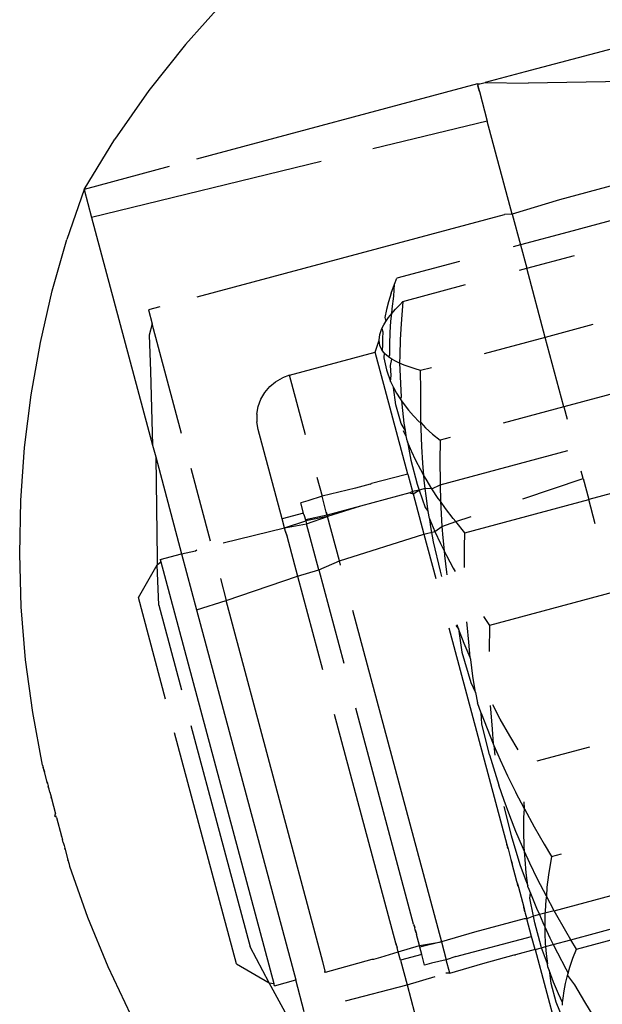
# Model space of a CAD drawing. Units: millimetres. Extents: x -360 to 6873, y 576 to 2606.
# Drawn here: x 3533 to 3535, y 2579 to 2581 of the extents above; entities that cross this region are included whole.
import ezdxf

# ---------------------------------------------------------------- set-up
doc = ezdxf.new("R2010")
doc.units = ezdxf.units.MM
doc.header["$LTSCALE"] = 1000
doc.layers.add('VP-SIDE', color=50, linetype='Continuous', plot=False)

# ---------------------------------------------------------------- blocks, each defined once
blk = doc.blocks.new('RB1385H_side')
at = {"color": 0}
for p, q in [((13599.9287, 19945.992), (13599.8395, 19945.8927)), ((13600.8606, 19945.898), (13600.6071, 19945.8306)), ((13599.8395, 19945.8927), (13599.7565, 19945.7883)), ((13600.6071, 19945.8306), (13600.5163, 19945.8065)), ((13600.9112, 19945.8103), (13600.6139, 19945.8053)), ((13599.7565, 19945.7883), (13599.68, 19945.679)), ((13600.499, 19945.8033), (13599.8644, 19945.6333)), ((13600.499, 19945.8033), (13600.5045, 19945.8034)), ((13600.499, 19945.8033), (13600.5009, 19945.7962)), ((13600.499, 19945.8033), (13600.4999, 19945.7997)), ((13600.5009, 19945.7962), (13600.4999, 19945.7997)), ((13600.5016, 19945.7936), (13600.4999, 19945.7997)), ((13600.5009, 19945.7962), (13600.5016, 19945.7936)), ((13600.5009, 19945.7962), (13600.5035, 19945.7865)), ((13600.5035, 19945.7865), (13600.5016, 19945.7936)), ((13600.5035, 19945.7865), (13600.5214, 19945.7195)), ((13600.5045, 19945.8034), (13600.5163, 19945.8065)), ((13600.5163, 19945.8065), (13600.6139, 19945.8053)), ((13600.5214, 19945.7195), (13600.2627, 19945.6565)), ((13600.5778, 19945.5091), (13600.5214, 19945.7195)), ((13599.6103, 19945.5653), (13599.68, 19945.679)), ((13599.8025, 19945.6167), (13599.6103, 19945.5653)), ((13600.1463, 19945.6281), (13599.6273, 19945.5018)), ((13599.6103, 19945.5653), (13599.5715, 19945.4518)), ((13599.6103, 19945.5653), (13599.6273, 19945.5018)), ((13600.8104, 19945.5756), (13600.6845, 19945.5418)), ((13600.6845, 19945.5418), (13600.5778, 19945.5091)), ((13599.6273, 19945.5018), (13599.7651, 19944.9877)), ((13599.866, 19945.3225), (13600.5604, 19945.5086)), ((13600.5778, 19945.5091), (13600.5604, 19945.5086)), ((13600.5778, 19945.5091), (13600.5963, 19945.4403)), ((13600.8182, 19945.4992), (13600.7041, 19945.4686)), ((13600.7041, 19945.4686), (13600.5963, 19945.4403)), ((13599.5386, 19945.3364), (13599.5715, 19945.4518)), ((13600.5963, 19945.4403), (13600.58, 19945.4353)), ((13600.5963, 19945.4403), (13600.6104, 19945.3873)), ((13600.6104, 19945.3873), (13600.7181, 19945.4162)), ((13600.4582, 19945.4027), (13600.3166, 19945.3647)), ((13600.594, 19945.3829), (13600.6104, 19945.3873)), ((13600.6523, 19945.2309), (13600.6104, 19945.3873)), ((13600.3116, 19945.351), (13600.3166, 19945.3647)), ((13600.3043, 19945.331), (13600.3116, 19945.351)), ((13600.3099, 19945.3239), (13600.3116, 19945.351)), ((13600.3307, 19945.3123), (13600.4723, 19945.3503)), ((13599.5117, 19945.2195), (13599.5386, 19945.3364)), ((13600.3043, 19945.331), (13600.2983, 19945.3116)), ((13600.3063, 19945.2957), (13600.3099, 19945.3239)), ((13599.7816, 19945.2999), (13599.7557, 19945.293)), ((13600.2983, 19945.3116), (13600.2936, 19945.2938)), ((13600.314, 19945.2949), (13600.3234, 19945.305)), ((13600.3234, 19945.305), (13600.3307, 19945.3123)), ((13600.3307, 19945.3123), (13600.3266, 19945.2616)), ((13599.7557, 19945.293), (13599.7641, 19945.2616)), ((13600.2936, 19945.2938), (13600.2899, 19945.2762)), ((13600.2899, 19945.2762), (13600.2923, 19945.2673)), ((13600.2923, 19945.2673), (13600.2984, 19945.276)), ((13600.2984, 19945.276), (13600.3054, 19945.2849)), ((13600.3035, 19945.2676), (13600.3054, 19945.2849)), ((13600.3054, 19945.2849), (13600.3063, 19945.2957)), ((13600.3054, 19945.2849), (13600.314, 19945.2949)), ((13599.7641, 19945.2616), (13599.7577, 19945.2362)), ((13599.8306, 19945.0138), (13599.7641, 19945.2616)), ((13600.2834, 19945.2515), (13600.2874, 19945.2593)), ((13600.2874, 19945.2593), (13600.2923, 19945.2673)), ((13600.3019, 19945.2418), (13600.3035, 19945.2676)), ((13600.3266, 19945.2616), (13600.3248, 19945.2264)), ((13600.76, 19945.2599), (13600.6523, 19945.2309)), ((13599.7577, 19945.2362), (13599.7605, 19945.155)), ((13600.2769, 19945.2245), (13600.2784, 19945.2374)), ((13600.2784, 19945.2374), (13600.2805, 19945.2443)), ((13600.2805, 19945.2443), (13600.2834, 19945.2515)), ((13600.2834, 19945.2515), (13600.2855, 19945.2437)), ((13600.2855, 19945.2437), (13600.2847, 19945.2285)), ((13600.3012, 19945.216), (13600.3019, 19945.2418)), ((13600.6523, 19945.2309), (13600.5141, 19945.194)), ((13600.6944, 19945.0741), (13600.6523, 19945.2309)), ((13599.4908, 19945.1014), (13599.5117, 19945.2195)), ((13600.2678, 19945.1979), (13600.2769, 19945.2245)), ((13600.2788, 19945.2127), (13600.2769, 19945.2245)), ((13600.2842, 19945.2017), (13600.2788, 19945.2127)), ((13600.2848, 19945.2135), (13600.2842, 19945.2017)), ((13600.2847, 19945.2285), (13600.2848, 19945.2135)), ((13600.3014, 19945.1919), (13600.3012, 19945.216)), ((13600.3248, 19945.2264), (13600.324, 19945.1913)), ((13600.0747, 19945.1458), (13600.2678, 19945.1979)), ((13600.3416, 19944.9226), (13600.2678, 19945.1979)), ((13600.2883, 19945.1965), (13600.2842, 19945.2017)), ((13600.2883, 19945.1965), (13600.2875, 19945.185)), ((13600.2931, 19945.1916), (13600.2883, 19945.1965)), ((13600.2991, 19945.1867), (13600.2931, 19945.1916)), ((13600.2991, 19945.1867), (13600.3014, 19945.1919)), ((13600.3059, 19945.182), (13600.2991, 19945.1867)), ((13600.324, 19945.1913), (13600.323, 19945.173)), ((13600.2875, 19945.185), (13600.2935, 19945.1578)), ((13600.3024, 19945.1679), (13600.3059, 19945.182)), ((13600.3043, 19945.1452), (13600.3024, 19945.1679)), ((13600.314, 19945.1774), (13600.3059, 19945.182)), ((13600.323, 19945.173), (13600.314, 19945.1774)), ((13600.3335, 19945.1685), (13600.323, 19945.173)), ((13600.323, 19945.173), (13600.3241, 19945.159)), ((13600.3449, 19945.1644), (13600.3335, 19945.1685)), ((13600.3582, 19945.1601), (13600.3449, 19945.1644)), ((13599.7605, 19945.155), (13599.7651, 19944.9877)), ((13600.0747, 19945.1458), (13600.0583, 19945.1398)), ((13600.1107, 19945.0114), (13600.0747, 19945.1458)), ((13600.2935, 19945.1578), (13600.303, 19945.1314)), ((13600.303, 19945.1314), (13600.3043, 19945.1452)), ((13600.3241, 19945.159), (13600.3251, 19945.1267)), ((13600.3703, 19945.1567), (13600.3582, 19945.1601)), ((13600.3952, 19945.1622), (13600.3703, 19945.1567)), ((13600.3713, 19945.1113), (13600.3703, 19945.1567)), ((13600.0187, 19945.1065), (13600.0299, 19945.1199)), ((13600.0299, 19945.1199), (13600.0432, 19945.1311)), ((13600.0432, 19945.1311), (13600.0583, 19945.1398)), ((13600.303, 19945.1314), (13600.3092, 19945.1183)), ((13600.3251, 19945.1267), (13600.3269, 19945.0965)), ((13600.9162, 19945.1335), (13600.6944, 19945.0741)), ((13599.476, 19944.9824), (13599.4908, 19945.1014)), ((13600.0099, 19945.0915), (13600.0187, 19945.1065)), ((13600.3092, 19945.1183), (13600.3162, 19945.1055)), ((13600.315, 19945.079), (13600.3092, 19945.1183)), ((13600.3162, 19945.1055), (13600.3243, 19945.0925)), ((13600.3711, 19945.0666), (13600.3713, 19945.1113)), ((13600.004, 19945.0751), (13600.0099, 19945.0915)), ((13600.3264, 19945.0367), (13600.315, 19945.079)), ((13600.3269, 19945.0965), (13600.3243, 19945.0925)), ((13600.3243, 19945.0925), (13600.3277, 19945.0877)), ((13600.3277, 19945.0877), (13600.3333, 19945.0798)), ((13600.3277, 19945.0877), (13600.3297, 19945.0663)), ((13600.3333, 19945.0798), (13600.3437, 19945.0666)), ((13600.001, 19945.0578), (13600.004, 19945.0751)), ((13600.001, 19945.0578), (13600.001, 19945.0404)), ((13600.3297, 19945.0663), (13600.3331, 19945.0376)), ((13600.3437, 19945.0666), (13600.3549, 19945.0537)), ((13600.3549, 19945.0537), (13600.3678, 19945.0402)), ((13600.3715, 19945.0389), (13600.3711, 19945.0666)), ((13600.6944, 19945.0741), (13600.5575, 19945.0374)), ((13600.6944, 19945.0741), (13600.7018, 19945.0465)), ((13600.004, 19945.0233), (13600.001, 19945.0404)), ((13600.3355, 19945.022), (13600.3264, 19945.0367)), ((13600.3331, 19945.0376), (13600.3355, 19945.022)), ((13600.3678, 19945.0402), (13600.3715, 19945.0389)), ((13600.3717, 19945.0256), (13600.3715, 19945.0389)), ((13600.3715, 19945.0389), (13600.3817, 19945.027)), ((13600.0581, 19944.8215), (13600.004, 19945.0233)), ((13600.3375, 19945.009), (13600.3322, 19945.0205)), ((13600.3355, 19945.022), (13600.3375, 19945.009)), ((13600.3375, 19945.009), (13600.3391, 19945.0011)), ((13600.3734, 19944.9849), (13600.3717, 19945.0256)), ((13600.3817, 19945.027), (13600.3977, 19945.0129)), ((13600.3977, 19945.0129), (13600.4146, 19944.9991)), ((13599.7651, 19944.9877), (13599.7722, 19944.9612)), ((13600.3391, 19945.0011), (13600.3412, 19944.9951)), ((13600.3501, 19944.9741), (13600.3412, 19944.9951)), ((13600.3412, 19944.9951), (13600.3486, 19944.9539)), ((13600.4146, 19944.9991), (13600.414, 19944.9518)), ((13600.4373, 19945.0052), (13600.4146, 19944.9991)), ((13599.4674, 19944.8627), (13599.476, 19944.9824)), ((13600.3599, 19944.9534), (13600.3501, 19944.9741)), ((13600.3757, 19944.9469), (13600.3734, 19944.9849)), ((13600.4146, 19944.8986), (13600.7031, 19944.9759)), ((13599.7722, 19944.9612), (13599.7753, 19944.7313)), ((13599.7722, 19944.9612), (13599.8308, 19944.7422)), ((13600.3486, 19944.9539), (13600.363, 19944.9)), ((13600.3709, 19944.9322), (13600.3599, 19944.9534)), ((13600.3781, 19944.9195), (13600.3757, 19944.9469)), ((13600.414, 19944.9518), (13600.4145, 19944.9046)), ((13599.8514, 19944.9359), (13599.8954, 19944.7718)), ((13600.3358, 19944.921), (13600.2601, 19944.9016)), ((13600.3416, 19944.9226), (13600.3358, 19944.921)), ((13600.3416, 19944.9226), (13600.3522, 19944.8829)), ((13600.3781, 19944.9195), (13600.3709, 19944.9322)), ((13600.7376, 19944.9129), (13600.7332, 19944.9293)), ((13600.9722, 19944.9245), (13600.7504, 19944.865)), ((13600.1364, 19944.9156), (13600.1479, 19944.8727)), ((13600.2564, 19944.8998), (13600.2237, 19944.891)), ((13600.2564, 19944.8998), (13600.2601, 19944.9016)), ((13600.363, 19944.9), (13600.3677, 19944.8861)), ((13600.379, 19944.9091), (13600.3781, 19944.9195)), ((13600.3829, 19944.9112), (13600.3781, 19944.9195)), ((13600.3812, 19944.8897), (13600.379, 19944.9091)), ((13600.3963, 19944.8893), (13600.3829, 19944.9112)), ((13600.3963, 19944.8893), (13600.4146, 19944.8986)), ((13600.4145, 19944.9046), (13600.4146, 19944.8986)), ((13600.4146, 19944.8986), (13600.4157, 19944.8615)), ((13600.6019, 19944.8667), (13600.7376, 19944.9129)), ((13600.7376, 19944.9129), (13600.7504, 19944.865)), ((13600.2237, 19944.891), (13600.1479, 19944.8727)), ((13600.3466, 19944.8804), (13600.2346, 19944.8504)), ((13600.3522, 19944.8829), (13600.3466, 19944.8804)), ((13600.3466, 19944.8804), (13600.3535, 19944.8781)), ((13600.3677, 19944.8861), (13600.3522, 19944.8829)), ((13600.3535, 19944.8781), (13600.3522, 19944.8829)), ((13600.3535, 19944.8781), (13600.3677, 19944.8861)), ((13600.3535, 19944.8781), (13600.3778, 19944.7872)), ((13600.3812, 19944.8897), (13600.3677, 19944.8861)), ((13600.3677, 19944.8861), (13600.381, 19944.8467)), ((13600.3831, 19944.8734), (13600.3812, 19944.8897)), ((13600.3963, 19944.8893), (13600.3812, 19944.8897)), ((13600.4107, 19944.8676), (13600.3963, 19944.8893)), ((13599.4649, 19944.7428), (13599.4674, 19944.8627)), ((13600.1157, 19944.8621), (13600.1001, 19944.8577)), ((13600.1071, 19944.8316), (13600.1001, 19944.8577)), ((13600.1479, 19944.8727), (13600.1157, 19944.8621)), ((13600.1576, 19944.8364), (13600.1479, 19944.8727)), ((13600.388, 19944.8377), (13600.3831, 19944.8734)), ((13600.4157, 19944.8615), (13600.4107, 19944.8676)), ((13600.4157, 19944.8615), (13600.418, 19944.8184)), ((13600.4271, 19944.8446), (13600.4157, 19944.8615)), ((13600.4706, 19944.7901), (13600.7504, 19944.865)), ((13600.7651, 19944.8101), (13600.7504, 19944.865)), ((13600.1063, 19944.8345), (13600.0581, 19944.8215)), ((13600.1071, 19944.8316), (13600.1063, 19944.8345)), ((13600.1071, 19944.8316), (13600.1111, 19944.8167)), ((13600.1576, 19944.8364), (13600.1587, 19944.8323)), ((13600.1594, 19944.8298), (13600.1576, 19944.8364)), ((13600.1587, 19944.8323), (13600.1594, 19944.8298)), ((13600.1587, 19944.8323), (13600.1603, 19944.8265)), ((13600.2346, 19944.8504), (13600.1594, 19944.8298)), ((13600.2346, 19944.8504), (13600.1603, 19944.8265)), ((13600.381, 19944.8467), (13600.388, 19944.8377)), ((13600.3905, 19944.8225), (13600.388, 19944.8377)), ((13600.4444, 19944.8221), (13600.4271, 19944.8446)), ((13600.0635, 19944.8011), (13600.0581, 19944.8215)), ((13600.0635, 19944.8011), (13600.1111, 19944.8167)), ((13600.0635, 19944.8011), (13600.1129, 19944.8101)), ((13600.1594, 19944.8298), (13600.1104, 19944.8193)), ((13600.1603, 19944.8265), (13600.1111, 19944.8167)), ((13600.1111, 19944.8167), (13600.1129, 19944.8101)), ((13600.1129, 19944.8101), (13600.1603, 19944.8265)), ((13600.1407, 19944.7062), (13600.1129, 19944.8101)), ((13600.1603, 19944.8265), (13600.1594, 19944.8298)), ((13600.1871, 19944.7263), (13600.1603, 19944.8265)), ((13600.3905, 19944.8225), (13600.3915, 19944.8198)), ((13600.3935, 19944.8036), (13600.3915, 19944.8198)), ((13600.3915, 19944.8198), (13600.4028, 19944.7932)), ((13600.418, 19944.8184), (13600.419, 19944.8045)), ((13600.419, 19944.8045), (13600.4501, 19944.8151)), ((13600.4501, 19944.8151), (13600.4444, 19944.8221)), ((13600.4501, 19944.8151), (13600.485, 19944.827)), ((13600.4706, 19944.7901), (13600.4501, 19944.8151)), ((13599.9243, 19944.7672), (13600.0635, 19944.8011)), ((13600.0657, 19944.793), (13600.0635, 19944.8011)), ((13600.0674, 19944.7868), (13600.0657, 19944.793)), ((13600.0657, 19944.793), (13600.0665, 19944.79)), ((13600.0674, 19944.7868), (13600.0665, 19944.79)), ((13600.0665, 19944.79), (13600.0683, 19944.7834)), ((13600.0674, 19944.7868), (13600.0683, 19944.7834)), ((13600.1871, 19944.7263), (13600.3778, 19944.7872)), ((13600.3778, 19944.7872), (13600.4028, 19944.7932)), ((13600.3778, 19944.7872), (13600.4048, 19944.6864)), ((13600.4, 19944.7695), (13600.3935, 19944.8036)), ((13600.4028, 19944.7932), (13600.419, 19944.8045)), ((13600.4028, 19944.7932), (13600.4155, 19944.7658)), ((13600.419, 19944.8045), (13600.4209, 19944.7784)), ((13600.4701, 19944.7575), (13600.4706, 19944.7901)), ((13600.0683, 19944.7834), (13600.0928, 19944.692)), ((13600.4153, 19944.7034), (13600.4, 19944.7695)), ((13600.4155, 19944.7658), (13600.4237, 19944.7494)), ((13600.4209, 19944.7784), (13600.4237, 19944.7494)), ((13599.4685, 19944.6229), (13599.4649, 19944.7428)), ((13599.7825, 19944.7293), (13599.8308, 19944.7422)), ((13599.8308, 19944.7422), (13599.8623, 19944.7496)), ((13599.8308, 19944.7422), (13599.8647, 19944.6159)), ((13599.8623, 19944.7496), (13599.8648, 19944.7513)), ((13600.4237, 19944.7494), (13600.4291, 19944.7386)), ((13600.4237, 19944.7494), (13600.4248, 19944.7384)), ((13600.4702, 19944.7117), (13600.4701, 19944.7575)), ((13599.7753, 19944.7313), (13599.7758, 19944.7176)), ((13599.7758, 19944.7176), (13599.7839, 19944.7243)), ((13599.7825, 19944.7293), (13599.7839, 19944.7243)), ((13599.7839, 19944.7243), (13600.039, 19943.7723)), ((13600.1407, 19944.7062), (13600.1871, 19944.7263)), ((13600.1896, 19944.717), (13600.1871, 19944.7263)), ((13600.4248, 19944.7384), (13600.4293, 19944.7007)), ((13600.4291, 19944.7386), (13600.4443, 19944.7102)), ((13599.733, 19944.6438), (13599.7758, 19944.7176)), ((13599.779, 19944.6267), (13599.7758, 19944.7176)), ((13600.0928, 19944.692), (13600.1407, 19944.7062)), ((13600.1407, 19944.7062), (13600.1971, 19944.4957)), ((13600.4187, 19944.6914), (13600.4153, 19944.7034)), ((13600.4293, 19944.7007), (13600.4301, 19944.6954)), ((13600.4443, 19944.7102), (13600.4489, 19944.7022)), ((13599.9183, 19944.6864), (13599.9315, 19944.6368)), ((13599.9315, 19944.6368), (13600.0928, 19944.692)), ((13600.0928, 19944.692), (13600.1493, 19944.4811)), ((13600.8065, 19944.6556), (13600.5267, 19944.5807)), ((13599.7945, 19944.4142), (13599.733, 19944.6438)), ((13599.8647, 19944.6159), (13599.9315, 19944.6368)), ((13600.15, 19943.8214), (13599.9315, 19944.6368)), ((13599.4783, 19944.5034), (13599.4685, 19944.6229)), ((13599.779, 19944.6267), (13599.8303, 19944.4351)), ((13599.8647, 19944.6159), (13600.0886, 19943.7803)), ((13600.2169, 19944.6151), (13600.4176, 19943.8662)), ((13600.4759, 19944.5821), (13600.4754, 19944.589)), ((13600.5127, 19944.601), (13600.5267, 19944.5807)), ((13600.4345, 19944.5757), (13600.5656, 19944.0863)), ((13600.4502, 19944.5808), (13600.4563, 19944.5734)), ((13600.4563, 19944.5734), (13600.4534, 19944.5818)), ((13600.4691, 19944.5403), (13600.4563, 19944.5734)), ((13600.4563, 19944.5734), (13600.4642, 19944.5208)), ((13600.4794, 19944.5429), (13600.4759, 19944.5821)), ((13600.5267, 19944.5807), (13600.5255, 19944.5216)), ((13600.4823, 19944.5087), (13600.4794, 19944.5429)), ((13600.4642, 19944.5208), (13600.4839, 19944.4519)), ((13600.4823, 19944.5087), (13600.4691, 19944.5403)), ((13599.4943, 19944.3845), (13599.4783, 19944.5034)), ((13600.4838, 19944.5038), (13600.4823, 19944.5087)), ((13600.4889, 19944.4666), (13600.4838, 19944.5038)), ((13600.4948, 19944.4296), (13600.4889, 19944.4666)), ((13600.4839, 19944.4519), (13600.4948, 19944.4296)), ((13600.4948, 19944.4296), (13600.4995, 19944.4059)), ((13600.355, 19943.9065), (13600.2244, 19944.3941)), ((13600.5073, 19944.383), (13600.4995, 19944.4059)), ((13600.5282, 19944.4002), (13600.5291, 19944.3836)), ((13600.5507, 19944.3694), (13600.5335, 19944.4016)), ((13599.5166, 19944.2655), (13599.4943, 19944.3845)), ((13600.3148, 19943.8634), (13600.1764, 19944.3798)), ((13600.5073, 19944.383), (13600.5207, 19944.348)), ((13600.509, 19944.3583), (13600.5073, 19944.383)), ((13600.5291, 19944.3836), (13600.532, 19944.3465)), ((13600.572, 19944.3317), (13600.5507, 19944.3694)), ((13599.8518, 19944.3548), (13599.9857, 19943.8552)), ((13600.5264, 19944.2887), (13600.509, 19944.3583)), ((13600.5207, 19944.348), (13600.5348, 19944.3133)), ((13600.532, 19944.3465), (13600.5348, 19944.3133)), ((13599.9546, 19943.8166), (13599.8149, 19944.3382)), ((13600.5912, 19944.3), (13600.572, 19944.3317)), ((13600.5348, 19944.3133), (13600.5359, 19944.3095)), ((13600.5359, 19944.3095), (13600.5386, 19944.2878)), ((13600.5359, 19944.3095), (13600.5453, 19944.2894)), ((13600.7521, 19944.3061), (13600.6331, 19944.2742)), ((13600.5264, 19944.2887), (13600.5473, 19944.2199)), ((13600.5453, 19944.2894), (13600.5506, 19944.2772)), ((13600.5506, 19944.2772), (13600.5672, 19944.2415)), ((13599.5166, 19944.2655), (13599.5181, 19944.2598)), ((13599.5174, 19944.2624), (13599.5181, 19944.2598)), ((13599.5208, 19944.2499), (13599.5181, 19944.2598)), ((13599.5188, 19944.2571), (13599.5208, 19944.2499)), ((13599.5277, 19944.2241), (13599.5208, 19944.2499)), ((13600.5672, 19944.2415), (13600.5857, 19944.2038)), ((13599.5268, 19944.2274), (13599.5277, 19944.2241)), ((13599.5277, 19944.2241), (13599.5294, 19944.2178)), ((13599.5284, 19944.2213), (13599.5294, 19944.2178)), ((13599.5312, 19944.2112), (13599.5294, 19944.2178)), ((13599.5312, 19944.2112), (13599.5302, 19944.2149)), ((13599.533, 19944.2043), (13599.5312, 19944.2112)), ((13599.533, 19944.2043), (13599.532, 19944.2081)), ((13600.5592, 19944.1852), (13600.5473, 19944.2199)), ((13599.533, 19944.2043), (13599.5349, 19944.1971)), ((13599.5338, 19944.2011), (13599.5349, 19944.1971)), ((13599.5349, 19944.1971), (13599.5369, 19944.1898)), ((13599.5369, 19944.1898), (13599.5358, 19944.1939)), ((13599.5369, 19944.1898), (13599.5461, 19944.1554)), ((13600.6051, 19944.1665), (13600.5857, 19944.2038)), ((13600.5589, 19944.1719), (13600.5753, 19944.1062)), ((13600.572, 19944.1509), (13600.5592, 19944.1852)), ((13600.6038, 19944.1472), (13600.6051, 19944.1665)), ((13600.6051, 19944.1665), (13600.6046, 19944.1823)), ((13600.6051, 19944.1665), (13600.6271, 19944.1264)), ((13599.5444, 19944.15), (13599.5461, 19944.1554)), ((13599.5444, 19944.15), (13599.5473, 19944.151)), ((13599.5482, 19944.1475), (13599.5444, 19944.15)), ((13599.5482, 19944.1475), (13599.5596, 19944.1049)), ((13600.5861, 19944.1156), (13600.572, 19944.1509)), ((13600.6039, 19944.1148), (13600.6038, 19944.1472)), ((13600.6271, 19944.1264), (13600.6499, 19944.0867)), ((13599.5596, 19944.1049), (13599.5616, 19944.0977)), ((13599.5605, 19944.1017), (13599.5596, 19944.1049)), ((13599.5634, 19944.0908), (13599.5616, 19944.0977)), ((13599.5624, 19944.0946), (13599.5616, 19944.0977)), ((13600.5753, 19944.1062), (13600.5952, 19944.0412)), ((13600.6011, 19944.0806), (13600.5861, 19944.1156)), ((13600.6049, 19944.0825), (13600.6039, 19944.1148)), ((13599.5634, 19944.0908), (13599.5652, 19944.0842)), ((13599.5634, 19944.0908), (13599.5642, 19944.0878)), ((13599.5652, 19944.0842), (13599.5669, 19944.0779)), ((13599.5652, 19944.0842), (13599.5659, 19944.0813)), ((13599.5676, 19944.0752), (13599.5669, 19944.0779)), ((13599.5669, 19944.0779), (13599.5739, 19944.0517)), ((13600.5665, 19944.083), (13600.5656, 19944.0863)), ((13600.5656, 19944.0863), (13600.5672, 19944.0805)), ((13600.5665, 19944.083), (13600.5672, 19944.0805)), ((13600.5665, 19944.083), (13600.5682, 19944.0766)), ((13600.5682, 19944.0766), (13600.5672, 19944.0805)), ((13600.5682, 19944.0766), (13600.5748, 19944.0521)), ((13600.6056, 19944.0706), (13600.6011, 19944.0806)), ((13600.6056, 19944.0706), (13600.6049, 19944.0825)), ((13600.6499, 19944.0867), (13600.6666, 19944.0588)), ((13600.6067, 19944.0523), (13600.6056, 19944.0706)), ((13600.6177, 19944.044), (13600.6056, 19944.0706)), ((13600.6666, 19944.0588), (13600.6598, 19944.0179)), ((13600.6666, 19944.0588), (13600.6892, 19944.0648)), ((13599.5739, 19944.0517), (13599.5758, 19944.0444)), ((13599.5749, 19944.0478), (13599.5739, 19944.0517)), ((13599.5758, 19944.0444), (13599.5766, 19944.0415)), ((13599.5758, 19944.0444), (13599.5777, 19944.0373)), ((13599.5777, 19944.0373), (13599.6182, 19943.9218)), ((13600.5748, 19944.0521), (13600.5755, 19944.0493)), ((13600.5748, 19944.0521), (13600.5767, 19944.0452)), ((13600.5755, 19944.0493), (13600.5774, 19944.0422)), ((13600.5755, 19944.0493), (13600.5767, 19944.0452)), ((13600.5774, 19944.0422), (13600.5767, 19944.0452)), ((13600.5881, 19944.0026), (13600.5774, 19944.0422)), ((13600.5952, 19944.0412), (13600.6066, 19944.0085)), ((13600.6094, 19944.0222), (13600.6067, 19944.0523)), ((13600.6351, 19944.0079), (13600.6177, 19944.044)), ((13600.6066, 19944.0085), (13600.6129, 19943.9935)), ((13600.6129, 19943.9935), (13600.6094, 19944.0222)), ((13600.6598, 19944.0179), (13600.6562, 19943.9897)), ((13600.5893, 19943.9979), (13600.5881, 19944.0026)), ((13600.59, 19943.9954), (13600.5881, 19944.0026)), ((13600.5893, 19943.9979), (13600.59, 19943.9954)), ((13600.5907, 19943.9928), (13600.5893, 19943.9979)), ((13600.5907, 19943.9928), (13600.59, 19943.9954)), ((13600.59, 19943.9954), (13600.5915, 19943.9899)), ((13600.5907, 19943.9928), (13600.5915, 19943.9899)), ((13600.5915, 19943.9899), (13600.6036, 19943.9447)), ((13600.6133, 19943.9906), (13600.6129, 19943.9935)), ((13600.6133, 19943.9906), (13600.6188, 19943.9761)), ((13600.6548, 19943.9695), (13600.6351, 19944.0079)), ((13600.6562, 19943.9897), (13600.6548, 19943.9695)), ((13600.6173, 19943.9649), (13600.6188, 19943.9761)), ((13600.6255, 19943.9242), (13600.6173, 19943.9649)), ((13600.6188, 19943.9761), (13600.6324, 19943.9428)), ((13600.6548, 19943.9695), (13600.6535, 19943.9616)), ((13600.6724, 19943.9367), (13600.6548, 19943.9695)), ((13600.6724, 19943.9367), (13600.8391, 19943.9814)), ((13600.6036, 19943.9447), (13600.6055, 19943.9374)), ((13600.6064, 19943.9342), (13600.6036, 19943.9447)), ((13600.6324, 19943.9428), (13600.639, 19943.9278)), ((13600.6535, 19943.9616), (13600.6518, 19943.9358)), ((13600.7099, 19943.871), (13600.996, 19943.9483)), ((13599.6182, 19943.9218), (13599.6639, 19943.8109)), ((13600.6064, 19943.9342), (13600.6055, 19943.9374)), ((13600.6055, 19943.9374), (13600.6071, 19943.9314)), ((13600.6064, 19943.9342), (13600.6071, 19943.9314)), ((13600.6071, 19943.9314), (13600.6107, 19943.9182)), ((13600.6255, 19943.9242), (13600.6107, 19943.9182)), ((13600.639, 19943.9278), (13600.6255, 19943.9242)), ((13600.6284, 19943.9097), (13600.6255, 19943.9242)), ((13600.6517, 19943.9312), (13600.639, 19943.9278)), ((13600.639, 19943.9278), (13600.6468, 19943.9099)), ((13600.6517, 19943.9312), (13600.6511, 19943.91)), ((13600.6724, 19943.9367), (13600.6517, 19943.9312)), ((13600.6518, 19943.9358), (13600.6517, 19943.9312)), ((13600.6752, 19943.9314), (13600.6724, 19943.9367)), ((13600.6985, 19943.8904), (13600.6752, 19943.9314)), ((13600.7226, 19943.8497), (13601.0023, 19943.9247)), ((13600.355, 19943.9065), (13600.3557, 19943.9038)), ((13600.355, 19943.9065), (13600.3566, 19943.9007)), ((13600.3566, 19943.9007), (13600.3557, 19943.9038)), ((13600.3557, 19943.9038), (13600.3573, 19943.898)), ((13600.3573, 19943.898), (13600.3566, 19943.9007)), ((13600.3586, 19943.8932), (13600.3573, 19943.898)), ((13600.6044, 19943.9185), (13600.4923, 19943.8885)), ((13600.6107, 19943.9182), (13600.6044, 19943.9185)), ((13600.6213, 19943.8787), (13600.6107, 19943.9182)), ((13600.6428, 19943.8559), (13600.6284, 19943.9097)), ((13600.6468, 19943.9099), (13600.6512, 19943.9005)), ((13600.6511, 19943.91), (13600.6512, 19943.9005)), ((13600.6512, 19943.9005), (13600.6628, 19943.8755)), ((13600.6512, 19943.9005), (13600.6513, 19943.8859)), ((13600.3586, 19943.8932), (13600.3596, 19943.8891)), ((13600.3604, 19943.8865), (13600.3586, 19943.8932)), ((13600.3596, 19943.8891), (13600.3613, 19943.8829)), ((13600.3596, 19943.8891), (13600.3604, 19943.8865)), ((13600.3604, 19943.8865), (13600.3613, 19943.8829)), ((13600.3679, 19943.8583), (13600.3613, 19943.8829)), ((13600.4923, 19943.8885), (13600.4176, 19943.8662)), ((13600.4506, 19943.833), (13600.6213, 19943.8787)), ((13600.6292, 19943.8492), (13600.6213, 19943.8787)), ((13600.6513, 19943.8859), (13600.6524, 19943.8619)), ((13600.6628, 19943.8755), (13600.6704, 19943.8603)), ((13600.7099, 19943.871), (13600.6985, 19943.8904)), ((13600.0289, 19943.7739), (13599.9857, 19943.8552)), ((13600.3148, 19943.8634), (13600.3157, 19943.8599)), ((13600.3166, 19943.8568), (13600.3148, 19943.8634)), ((13600.3166, 19943.8568), (13600.3157, 19943.8599)), ((13600.3157, 19943.8599), (13600.3174, 19943.8537)), ((13600.3166, 19943.8568), (13600.3174, 19943.8537)), ((13600.3201, 19943.8437), (13600.3174, 19943.8537)), ((13600.3201, 19943.8437), (13600.3679, 19943.8583)), ((13600.3679, 19943.8583), (13600.4176, 19943.8662)), ((13600.3689, 19943.8545), (13600.3679, 19943.8583)), ((13600.4176, 19943.8662), (13600.3689, 19943.8545)), ((13600.3733, 19943.8382), (13600.3689, 19943.8545)), ((13600.4176, 19943.8662), (13600.4284, 19943.8258)), ((13600.6292, 19943.8492), (13600.6437, 19943.8531)), ((13600.6437, 19943.8531), (13600.6428, 19943.8559)), ((13600.6437, 19943.8531), (13600.6529, 19943.8556)), ((13600.657, 19943.8165), (13600.6437, 19943.8531)), ((13600.6524, 19943.8619), (13600.6529, 19943.8556)), ((13600.6529, 19943.8556), (13600.6704, 19943.8603)), ((13600.6529, 19943.8556), (13600.6543, 19943.8392)), ((13600.6704, 19943.8603), (13600.7099, 19943.871)), ((13600.6704, 19943.8603), (13600.6797, 19943.8414)), ((13600.7226, 19943.8497), (13600.7099, 19943.871)), ((13600.2651, 19943.8276), (13600.2808, 19943.8318)), ((13600.2808, 19943.8318), (13600.3201, 19943.8437)), ((13600.325, 19943.8252), (13600.3201, 19943.8437)), ((13600.3733, 19943.8382), (13600.325, 19943.8252)), ((13600.3798, 19943.814), (13600.3733, 19943.8382)), ((13600.4506, 19943.833), (13600.4284, 19943.8258)), ((13600.5114, 19943.8173), (13600.5821, 19943.8371)), ((13600.5821, 19943.8371), (13600.5853, 19943.8373)), ((13600.6292, 19943.8492), (13600.5853, 19943.8373)), ((13600.6292, 19943.8492), (13600.6948, 19943.6042)), ((13600.6543, 19943.8392), (13600.657, 19943.8165)), ((13600.6797, 19943.8414), (13600.6987, 19943.8053)), ((13600.7148, 19943.8293), (13600.7226, 19943.8497)), ((13599.6639, 19943.8109), (13599.7152, 19943.7025)), ((13599.9546, 19943.8166), (13600.0289, 19943.7739)), ((13600.1556, 19943.7983), (13600.15, 19943.8214)), ((13600.1556, 19943.7983), (13600.2614, 19943.8276)), ((13600.2614, 19943.8276), (13600.2651, 19943.8276)), ((13600.325, 19943.8252), (13600.34, 19943.7692)), ((13600.3954, 19943.8182), (13600.3798, 19943.814)), ((13600.4284, 19943.8258), (13600.3954, 19943.8182)), ((13600.4364, 19943.7959), (13600.4284, 19943.8258)), ((13600.4364, 19943.7959), (13600.5114, 19943.8173)), ((13600.6582, 19943.8103), (13600.657, 19943.8165)), ((13600.6608, 19943.8026), (13600.6582, 19943.8103)), ((13600.7041, 19943.7957), (13600.708, 19943.8091)), ((13600.708, 19943.8091), (13600.7148, 19943.8293)), ((13600.1525, 19943.7985), (13600.1556, 19943.7983)), ((13600.34, 19943.7692), (13600.4034, 19943.7882)), ((13600.4364, 19943.7959), (13600.4275, 19943.7956)), ((13600.6713, 19943.7757), (13600.6608, 19943.8026)), ((13600.6608, 19943.8026), (13600.665, 19943.773)), ((13600.6982, 19943.7726), (13600.7026, 19943.7908)), ((13600.6987, 19943.8053), (13600.7041, 19943.7957)), ((13600.7026, 19943.7908), (13600.7041, 19943.7957)), ((13600.7026, 19943.7908), (13600.7186, 19943.7695)), ((13600.0289, 19943.7739), (13600.039, 19943.7723)), ((13600.1496, 19943.5527), (13600.0289, 19943.7739)), ((13600.0403, 19943.7674), (13600.039, 19943.7723)), ((13600.0403, 19943.7674), (13600.0886, 19943.7803)), ((13600.1079, 19943.7083), (13600.0886, 19943.7803)), ((13600.2013, 19943.7336), (13600.34, 19943.7692)), ((13600.34, 19943.7692), (13600.3791, 19943.6235)), ((13600.665, 19943.773), (13600.6763, 19943.7307)), ((13600.6826, 19943.749), (13600.6713, 19943.7757)), ((13600.6949, 19943.7558), (13600.6982, 19943.7726)), ((13600.7186, 19943.7695), (13600.7412, 19943.7309)), ((13600.6916, 19943.7295), (13600.6826, 19943.749)), ((13600.6925, 19943.7392), (13600.6949, 19943.7558)), ((13600.6763, 19943.7307), (13600.6909, 19943.6938)), ((13600.6911, 19943.7237), (13600.6916, 19943.7295)), ((13600.6916, 19943.7295), (13600.6925, 19943.7392)), ((13600.7412, 19943.7309), (13600.7646, 19943.6927))]:
    blk.add_line(p, q, dxfattribs=at)

msp = doc.modelspace()

# ---------------------------------------------------------------- block references
at = {"layer": 'VP-SIDE', "color": 0}
msp.add_blockref('RB1385H_side', (-10066.1591, -17365.0038), dxfattribs=at)

doc.saveas('drawing.dxf')
